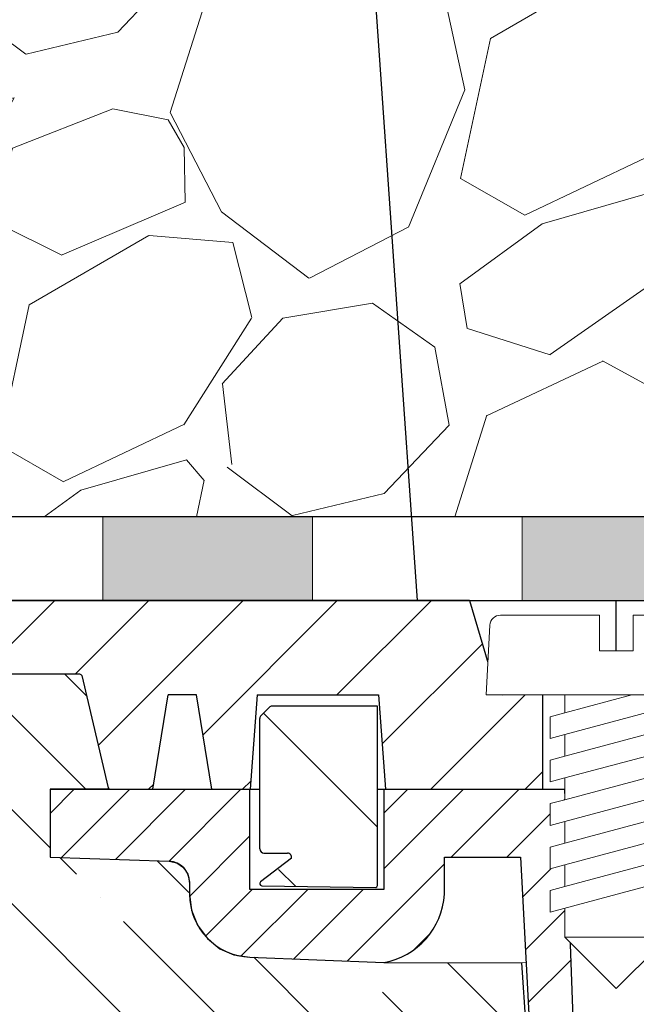
# Model space of a CAD drawing. Units: millimetres. Extents: x 2673 to 4786, y 0 to 1485.
# Drawn here: x 3185 to 3215, y 888 to 935 of the extents above; entities that cross this region are included whole.
import ezdxf

# ---------------------------------------------------------------- set-up
doc = ezdxf.new("R2010")
doc.units = ezdxf.units.MM
doc.linetypes.add('ACAD_ISO04W100', pattern=[30, 24, -3, 0, -3])
doc.linetypes.add('CENTER2', pattern=[28.575000000000003, 19.05, -3.175, 3.175, -3.175])
doc.layers.add('1', color=7, linetype='Continuous')
for name, color, linetype, lineweight in [('вспомогательный', 140, 'Continuous', 20), ('маскировка', 93, 'Continuous', 25), ('Оси', 10, 'ACAD_ISO04W100', 13), ('Основной', 7, 'Continuous', 30), ('текст', 1, 'Continuous', 25), ('штриховка', 251, 'Continuous', 0)]:
    doc.layers.add(name, color=color, linetype=linetype, lineweight=lineweight)

# ---------------------------------------------------------------- blocks, each defined once
blk = doc.blocks.new('штрих')
at = {"layer": 'Основной', "ltscale": 0.5}
h = blk.add_hatch(color=256, dxfattribs=at)
h.dxf.hatch_style = 1
h.paths.add_polyline_path([(-3.008828918958898, 1.380757597802585), (-3.008828918958898, 5.380757597802585), (-12.97813838878574, 5.380757597802585), (-12.97813838876391, 1.380757597802813)])
at = {"layer": 'Оси', "color": 7}
blk.add_lwpolyline([(-13.0088289189589, 5.380757597802585), (-3.008828918958898, 5.380757597802585), (-3.008828918958898, 1.380757597802585), (-13.0088289189589, 1.380757597802585)], close=True, dxfattribs=at)
blk = doc.blocks.new('HL310NK рез')
blk.add_wipeout([(21438.18703236613, 1225.0727646907458), (21438.187032366142, 1081.148708062211), (21401.624854539652, 1081.1487080622112), (21400.68703236614, 1084.6487080621976), (21400.68703236614, 1135.1487080622112), (21398.90613465177, 1136.1487080622112), (21384.392803732084, 1136.1487080622112), (21383.18664470695, 1140.6501548259855), (21383.186644706948, 1198.544828073412), (21380.641129093, 1198.581375986432), (21380.131328037634, 1198.8377212922255), (21379.87817635805, 1199.321913081431), (21379.838434818816, 1221.842353323559), (21369.74582197819, 1221.842353323559), (21368.864222267213, 1205.0204287345055), (21368.553947308144, 1204.3473903197348), (21368.049157694055, 1204.107315906373), (21362.317246981773, 1204.1092591079716), (21361.820117424133, 1204.3473903197348), (21361.59832151936, 1204.644173515757), (21361.50984246507, 1205.0204287345052), (21360.661833004935, 1216.8032764869627), (21354.109257076278, 1216.8209104325374), (21347.09326708009, 1217.1607173776292), (21345.604393116955, 1218.081138429325), (21345.212731818025, 1218.613425329592), (21344.883774036574, 1219.682031763705), (21344.834081684032, 1220.3493038562003), (21344.796315930187, 1220.833161054183), (21344.653923845082, 1221.1815775495393), (21344.388337266402, 1221.4495329329868), (21344.04965444093, 1221.6029524185465), (21343.871931862857, 1221.6438322586532), (21338.18703236615, 1221.8423533235602), (21338.18703236615, 1225.0727646907471), (21438.18703236613, 1225.0727646907496)]).dxf.layer = 'маскировка'
at = {"layer": 'вспомогательный', "linetype": 'Continuous'}
blk.add_line((21360.89236209387, 1216.802656099278), (21354.10925707627, 1216.820910432537), dxfattribs=at)
at = {"layer": 'Основной', "color": 7}
for p, q in [((21347.72023236614, 1225.072764690746), (21338.18703236615, 1225.072764690747)), ((21338.18703236615, 1225.072764690747), (21338.18703236615, 1221.84235332356)), ((21354.10925707628, 1225.072764690747), (21347.72023236614, 1225.072764690746)), ((21362.73703236614, 1225.072764690746), (21354.10925707628, 1225.072764690747)), ((21367.63703236614, 1225.072764690746), (21362.73703236614, 1225.072764690746)), ((21338.18703236615, 1221.84235332356), (21343.87193186286, 1221.643832258653)), ((21343.87193186286, 1221.643832258653), (21344.22737701899, 1221.562072578439)), ((21344.22737701899, 1221.562072578439), (21344.54929751381, 1221.336993287534)), ((21344.54929751381, 1221.336993287534), (21344.75855017635, 1221.026161811544)), ((21344.75855017635, 1221.026161811544), (21344.83408168403, 1220.640160296822)), ((21344.83408168403, 1220.640160296822), (21344.83408168403, 1220.058447415578)), ((21344.83408168403, 1220.058447415578), (21344.93346638912, 1219.305616111831)), ((21344.93346638912, 1219.305616111831), (21345.21757772119, 1218.601414213443)), ((21345.21757772119, 1218.601414213443), (21345.68860783033, 1217.9678676637)), ((21345.68860783033, 1217.9678676637), (21346.29058092391, 1217.47271476497)), ((21346.29058092391, 1217.47271476497), (21346.95449853557, 1217.180938332829)), ((21346.95449853557, 1217.180938332829), (21347.72047274446, 1217.06932276306)), ((21347.72047274446, 1217.06932276306), (21354.10925707628, 1216.820910432537)), ((21354.10925707628, 1216.820910432537), (21360.66183300493, 1216.803276486962)), ((21360.66183300493, 1216.803276486962), (21361.51105065832, 1205.000996539607))]:
    blk.add_line(p, q, dxfattribs=at)
at = {"layer": 'Основной'}
for p, q in [((21347.72023236614, 1225.072764690746), (21338.18703236615, 1225.072764690747)), ((21338.18703236615, 1225.072764690747), (21338.18703236615, 1221.84235332356)), ((21347.72047274446, 1220.299734130247), (21347.72023236614, 1225.072764690746)), ((21362.73703236614, 1225.072764690746), (21354.10925707627, 1225.072764690747)), ((21354.10925707627, 1225.072764690747), (21354.10925707627, 1220.299734130247)), ((21363.39020856498, 1207.303179534664), (21362.73703236614, 1225.072764690746)), ((21338.18703236615, 1221.84235332356), (21343.87193186285, 1221.643832258653)), ((21356.99269745458, 1220.067057550293), (21356.99269745458, 1221.842353323559)), ((21356.99269745458, 1221.842353323559), (21360.62824275409, 1221.842353323559)), ((21360.62824275409, 1221.842353323559), (21361.50984246507, 1205.020428734504)), ((21344.83703236615, 1220.644441431634), (21344.83703236615, 1220.067057550293)), ((21354.10925707627, 1220.299734130247), (21347.72047274446, 1220.299734130247)), ((21347.72047274446, 1217.06932276306), (21354.10925707627, 1216.820910432537))]:
    blk.add_line(p, q, dxfattribs=at)
at = {"layer": 'Основной', "linetype": 'Continuous'}
blk.add_line((21338.18703236615, 1225.072764690747), (21383.068846186, 1225.072764690746), dxfattribs=at)
at = {"layer": 'Основной'}
for centre, radius, start, end in [((21343.83703236615, 1220.644441431635), 0.9999999999992674, 359.9999999999479, 88.00000000020346), ((21347.83703236615, 1220.06705755029), 2.999999999996362, 179.9999999999566, 267.7733147418116), ((21353.50049995594, 1220.265352171751), 3.497822769436814, 280.0227311105259, 356.7501099541691)]:
    blk.add_arc(centre, radius, start, end, dxfattribs=at)
at = {"layer": 'штриховка'}
for p, q in [((21338.18703236615, 1223.922029825764), (21339.33776723113, 1225.072764690748)), ((21338.73970648779, 1221.823053517956), (21341.98941766058, 1225.072764690747)), ((21341.30188371682, 1221.733580317544), (21344.64106809002, 1225.072764690745)), ((21343.86406094586, 1221.644107117131), (21347.29271851947, 1225.072764690748)), ((21354.10925707627, 1223.934351959196), (21355.24766980782, 1225.072764690746)), ((21354.10925707627, 1221.282701529746), (21357.89932023728, 1225.072764690748)), ((21357.32055929954, 1221.842353323559), (21360.55097066673, 1225.072764690747)), ((21359.97220972899, 1221.842353323558), (21362.75353974367, 1224.623683338245)), ((21344.83869827988, 1219.967094021696), (21347.72034437198, 1222.848740113801)), ((21360.72762046539, 1219.946113630514), (21362.84755360591, 1222.066046771039)), ((21352.36686508084, 1216.888659104865), (21356.99269745458, 1221.514491478604)), ((21345.5959418436, 1218.072687155975), (21347.82298881788, 1220.299734130247)), ((21347.29190558454, 1217.117000467462), (21350.47463924732, 1220.299734130246)), ((21349.81445875948, 1216.987903212947), (21353.12628967677, 1220.299734130246)), ((21360.85966729475, 1217.42651003042), (21362.94156746815, 1219.508410203832)), ((21355.59030854711, 1217.460452141682), (21356.30539998601, 1218.175543580584)), ((21360.9917141241, 1214.906906430324), (21363.0355813304, 1216.950773636625))]:
    blk.add_line(p, q, dxfattribs=at)
blk = doc.blocks.new('*U10')
at = {"linetype": 'Continuous', "lineweight": 0}
blk.add_wipeout([(-1.7763568394002505e-15, 7.105427357601002e-15), (-2.4500000000009567, 2.4499999999980027), (-2.4500000000009567, 3.8286420232398655), (-3.150000000001011, 3.6410775885378825), (-3.150000000001011, 4.676353768948044), (-2.4500000000009567, 4.863918203649973), (-2.4500000000009567, 5.899194384060134), (-3.150000000001011, 5.711629949358208), (-3.150000000001011, 6.746906129775205), (-2.4500000000009567, 6.934470564468938), (-2.4500000000009567, 7.96974674487911), (-3.150000000001011, 7.782182310177177), (-3.150000000001011, 8.81745849059416), (-2.4500000000009567, 9.005022925289275), (-2.4500000000009567, 10.04029910570625), (-3.150000000001011, 9.852734671003873), (-3.150000000001011, 10.888010851414037), (-2.4500000000009567, 11.075575286115047), (-2.4500000000009567, 12.110851466525226), (-3.150000000001011, 11.923287031822849), (-3.150000000001011, 12.958563212233003), (-2.4500000000009567, 13.14612764693494), (-2.4500000000009567, 14.000000000000018), (-6.200000000000955, 14.00000000000001), (-6.024932662282938, 17.326279416563928), (-5.869760560327366, 17.662725590691387), (-5.5256237476210135, 17.800000000002903), (-0.7999999999999545, 17.800000000002903), (-0.7999999999999474, 16.099999999999007), (0.7999999999990433, 16.099999999999007), (0.7999999999990361, 17.800000000002903), (5.525623747621011, 17.800000000002903), (5.8697605603272605, 17.662725590691124), (6.0249326622870125, 17.32627941656414), (6.200000000000044, 14.00000000000001), (3.150000000001002, 14.000000000000018), (3.150000000001002, 13.611366944141075), (2.4500000000000455, 13.423802509439149), (2.4500000000000455, 12.388526329022177), (3.150000000001002, 12.5760907637241), (3.150000000001002, 11.540814583313928), (2.4500000000000455, 11.317973968201837), (2.4500000000000455, 10.317973968201837), (3.150000000001002, 10.505538402904222), (3.150000000001002, 9.470262222494057), (2.4500000000000455, 9.28269778779304), (2.4500000000000455, 8.247421607382861), (3.150000000001002, 8.434986042085246), (3.150000000001002, 7.399709861675099), (2.4500000000000455, 7.212145426973155), (2.4500000000000455, 6.176869246563001), (3.150000000001002, 6.36443368126492), (3.150000000001002, 5.329157500856123), (2.4500000000000455, 5.141593066154211), (2.4500000000000455, 2.4499999999980027)], dxfattribs=at).dxf.layer = 'маскировка'
at = {"layer": 'вспомогательный', "linetype": 'Continuous'}
for p, q in [((-5.525623747621012, 17.8000000000029), (-0.7999999999999545, 17.8000000000029)), ((-0.7999999999999545, 17.8000000000029), (-0.7999999999999545, 16.099999999999)), ((0.799999999999045, 17.8000000000029), (5.525623747621012, 17.8000000000029)), ((0.799999999999045, 16.099999999999), (0.799999999999045, 17.8000000000029)), ((-6.200000000000955, 14), (-6.024932662282936, 17.32627941656392)), ((6.024932662287029, 17.32627941656392), (6.200000000000045, 14)), ((-0.7999999999999545, 16.099999999999), (0.799999999999045, 16.099999999999)), ((-2.450000000000955, 14), (-6.200000000000955, 14)), ((0.7366950048240142, 14), (-2.450000000000955, 14)), ((-2.450000000000955, 13.14612764693493), (0.7366950048240142, 14)), ((-2.450000000000955, 13.14612764693493), (-2.450000000000955, 14)), ((3.150000000001, 14), (0.7366950048240142, 14)), ((3.150000000001, 13.61136694414107), (3.150000000001, 14)), ((6.200000000000045, 14), (3.150000000001, 14)), ((-3.150000000001008, 12.958563212233), (-2.450000000000955, 13.14612764693493)), ((-2.450000000000955, 12.11085146652522), (2.450000000000045, 13.42380250943914)), ((2.450000000000045, 13.42380250943914), (3.150000000001, 13.61136694414107)), ((2.450000000000045, 13.42380250943914), (2.450000000000045, 12.38852632902217)), ((-3.150000000001008, 12.958563212233), (-3.150000000001008, 11.92328703182284)), ((2.450000000000045, 12.38852632902217), (-2.450000000000955, 11.07557528611504)), ((3.150000000001, 12.57609076372409), (2.450000000000045, 12.38852632902217)), ((3.150000000001, 11.54081458331392), (3.150000000001, 12.57609076372409)), ((-3.150000000001008, 11.92328703182284), (-2.450000000000955, 12.11085146652522)), ((-2.450000000000955, 11.07557528611504), (-2.450000000000955, 12.11085146652522)), ((-2.450000000000955, 10.04029910570624), (2.450000000000045, 11.35325014861199)), ((2.450000000000045, 11.35325014861199), (3.150000000001, 11.54081458331392)), ((2.450000000000045, 10.31797396820183), (2.450000000000045, 11.31797396820183)), ((-2.450000000000955, 11.07557528611504), (-3.150000000001008, 10.88801085141403)), ((-3.150000000001008, 10.88801085141403), (-3.150000000001008, 9.852734671003866)), ((3.150000000001, 10.50553840290421), (2.450000000000045, 10.31797396820183)), ((3.150000000001, 9.47026222249405), (3.150000000001, 10.50553840290421)), ((-3.150000000001008, 9.852734671003866), (-2.450000000000955, 10.04029910570624)), ((2.450000000000045, 10.31797396820183), (-2.450000000000955, 9.005022925289268)), ((-2.450000000000955, 9.005022925289268), (-2.450000000000955, 10.04029910570624)), ((2.450000000000045, 9.282697787793033), (3.150000000001, 9.47026222249405)), ((-3.150000000001008, 8.817458490594156), (-2.450000000000955, 9.005022925289268)), ((2.450000000000045, 9.282697787793033), (-2.450000000000955, 7.969746744879103)), ((2.450000000000045, 8.247421607382854), (2.450000000000045, 9.282697787793033)), ((-3.150000000001008, 8.817458490594156), (-3.150000000001008, 7.78218231017717)), ((2.450000000000045, 8.247421607382854), (-2.450000000000955, 6.934470564468931)), ((3.150000000001, 8.434986042085242), (2.450000000000045, 8.247421607382854)), ((3.150000000001, 7.399709861675092), (3.150000000001, 8.434986042085242)), ((-2.450000000000955, 7.969746744879103), (-3.150000000001008, 7.78218231017717)), ((-2.450000000000955, 6.934470564468931), (-2.450000000000955, 7.969746744879103)), ((2.450000000000045, 7.212145426973152), (-2.450000000000955, 5.899194384060131)), ((2.450000000000045, 7.212145426973152), (3.150000000001, 7.399709861675092)), ((2.450000000000045, 6.176869246562994), (2.450000000000045, 7.212145426973152)), ((-2.450000000000955, 6.934470564468931), (-3.150000000001008, 6.746906129775198)), ((-3.150000000001008, 6.746906129775198), (-3.150000000001008, 5.711629949358205)), ((2.450000000000045, 6.176869246562994), (-2.450000000000955, 4.863918203649966)), ((3.150000000001, 6.364433681264913), (2.450000000000045, 6.176869246562994)), ((3.150000000001, 5.329157500856113), (3.150000000001, 6.364433681264913)), ((-2.450000000000955, 5.899194384060131), (-3.150000000001008, 5.711629949358205)), ((-2.450000000000955, 4.863918203649966), (-2.450000000000955, 5.899194384060131)), ((3.150000000001, 5.329157500856113), (-3.150000000001008, 3.641077588537875)), ((-2.450000000000955, 4.863918203649966), (-3.150000000001008, 4.67635376894804)), ((2.450000000000045, 2.449999999997992), (2.450000000000045, 5.141593066154201)), ((-3.150000000001008, 4.67635376894804), (-3.150000000001008, 3.641077588537875)), ((-2.450000000000955, 2.449999999997992), (-2.450000000000955, 3.828642023240249)), ((-2.450000000000955, 2.449999999997992), (2.450000000000045, 2.449999999997992)), ((-2.450000000000955, 2.449999999997992), (0, 0)), ((2.450000000000045, 2.449999999997992), (0, 0))]:
    blk.add_line(p, q, dxfattribs=at)
for centre, radius, start, end in [((-5.525623747621012, 17.3000000000029), 0.5, 90, 176.9872124958332), ((5.525623747621012, 17.3000000000029), 0.49999999999974, 3.012787504142343, 90)]:
    blk.add_arc(centre, radius, start, end, dxfattribs=at)
blk = doc.blocks.new('83Р')
blk.add_wipeout([(-145.0000000000001, 5.499999999999972), (-145.0000000000001, 9.000000000000057), (144.9999999999999, 9.000000000000057), (144.9999999999999, 5.499999999999972), (98.57911906291584, 5.499999999999972), (98.4818006016382, 5.423002545392848), (97.21819939836156, 0.07699745460712393), (97.12088093708391, 0), (-97.12088093708414, 0), (-97.21819939836179, 0.07699745460712393), (-98.48180060163844, 5.4230025453929045), (-98.57911906291606, 5.499999999999972)]).dxf.layer = 'маскировка'
at = {"layer": 'штриховка'}
h = blk.add_hatch(dxfattribs=at)
h.set_pattern_fill('ANSI31', color=256)
h.set_pattern_definition([(45, (-8.526512829121202e-14, -312.9049037364919), (-2.245064030267288, 2.245064030267288), [])])
edge = h.paths.add_edge_path()
edge.add_line((-79.9882662722558, 9.000000000000057), (-145.0000000000001, 9.000000000000057))
edge.add_line((-145.0000000000001, 9.000000000000057), (-145.0000000000001, 5.499999999999943))
edge.add_line((-145.0000000000001, 5.499999999999943), (-98.50000000000009, 5.499999999999943))
edge.add_line((-98.50000000000009, 5.499999999999943), (-97.21819939836178, 0.07699745460712393))
edge.add_arc((-97.12088093708411, 0.1000000000000238), 0.1000000000000252, 193.2985703304925, 269.9999999999919)
edge.add_line((-97.12088093708412, 0), (-95.08639396223143, 0))
edge.add_line((-95.08639396223143, 0), (-94.36376917396782, 4.5))
edge.add_line((-94.36376917396782, 4.5), (-92.99880232146833, 4.5))
edge.add_line((-92.99880232146833, 4.5), (-92.27617753320473, 0))
edge.add_line((-92.27617753320473, 0), (-90.45084795985437, 0))
edge.add_line((-90.45084795985437, 0), (-90.10799010337175, 4.5))
edge.add_line((-90.10799010337175, 4.5), (-84.33460656519398, 4.5))
edge.add_line((-84.33460656519398, 4.5), (-83.99174870871136, 0))
edge.add_line((-83.99174870871136, 0), (-76.48826627224851, 0))
edge.add_line((-76.48826627224851, 0), (-76.48826627224851, 4.5))
edge.add_line((-76.48826627224851, 4.5), (-78.42482325921078, 4.5))
edge.add_arc((-78.42482325921078, 4.800000000000003), 0.3000000000000034, 196.5793908336044, 270, ccw=False)
edge.add_line((-78.71235084139514, 4.714396907280047), (-79.9882662722558, 9.000000000000057))
edge = h.paths.add_edge_path()
edge.add_arc((-57.34215279940305, 7.754382588308188), 0.6031336138929925, 3.2680084577934, 92.21984892266424)
edge.add_line((-57.36551456503244, 8.357063585282788), (-60.71556961419293, 8.357063585282788))
edge.add_arc((-60.71556961419257, 8.657063585282803), 0.3000000000000149, 191.3223986773586, 269.99999999993076, ccw=False)
edge.add_arc((-61.50000000000009, 8.5), 0.499999999999999, 11.32239867737175, 90)
edge.add_line((-61.50000000000009, 9), (-65.98826627224125, 9))
edge.add_line((-65.98826627224125, 9), (-67.26418170310191, 4.714396907280047))
edge.add_arc((-67.55170928528626, 4.800000000000003), 0.3000000000000021, 270, 343.4206091663956, ccw=False)
edge.add_line((-67.55170928528626, 4.5), (-69.48826627224852, 4.5))
edge.add_line((-69.48826627224852, 4.5), (-69.48826627224852, 0))
edge.add_line((-69.48826627224852, 0), (-56.74000000000008, 0))
edge.add_line((-56.74000000000008, 0), (-56.74000000000009, 7.788765176616835))
at = {"layer": 'Основной'}
for p, q in [((-79.9882662722558, 9.000000000000057), (-145.0000000000001, 9.000000000000057)), ((-79.9882662722558, 9.000000000000057), (-78.71235084139514, 4.714396907280047)), ((-72.98826627224852, 0), (-72.98826627224852, 9)), ((-95.08639396223143, 0), (-94.36376917396782, 4.5)), ((-92.99880232146833, 4.5), (-94.36376917396782, 4.5)), ((-92.27617753320473, 0), (-92.99880232146833, 4.5)), ((-90.10799010337175, 4.5), (-90.45084795985437, 0)), ((-90.10799010337175, 4.5), (-84.33460656519398, 4.5)), ((-84.33460656519398, 4.5), (-83.99174870871136, 0)), ((-67.55170928528626, 4.5), (-78.42482325921078, 4.5)), ((-76.48826627224851, 0), (-76.48826627224851, 4.499999999999943))]:
    blk.add_line(p, q, dxfattribs=at)
blk.add_lwpolyline([(-145.0000000000001, 9.000000000000057), (-8.526512829121202e-14, 9)], dxfattribs=at)
blk.add_lwpolyline([(-145.0000000000001, 5.499999999999943), (-98.57911906291605, 5.499999999999943, -0.3477546649547343), (-98.48180060163841, 5.423002545392876), (-97.21819939836178, 0.07699745460712393, 0.3477546649548603), (-97.12088093708414, 0), (-1.70530256582424e-13, 0)], format="xyb", dxfattribs=at)
blk.add_arc((-78.42482325921078, 4.800000000000011), 0.3, 196.5793908336061, 270, dxfattribs=at)
at = {"layer": '1'}
blk.add_blockref('*U10', (-72.98826627224807, -9.5), dxfattribs=at)
blk = doc.blocks.new('РЕЗ')
blk.add_wipeout([(-84.39462428466027, 8.549999999999955), (-84.3946242846603, -7.105427357601002e-15), (-84.4122468553482, -0.05669179076320319), (-84.458903467459, -0.09340247972340165), (-89.902526949811, -0.004956279069460834), (-89.93879940845102, 0.002594921086753743), (-89.95486798046124, 0.011009309023386038), (-89.97593948540205, 0.029229003828874056), (-89.99471705942476, 0.06113556617651028), (-89.99950936311313, 0.08006444690911962), (-90.00018710227286, 0.1044789248488911), (-89.99582694495462, 0.12564741819029024), (-89.9864297594734, 0.1463993927819871), (-89.97095230688478, 0.16612760518007974), (-89.96585027307425, 0.17083450402271438), (-88.48955094526076, 1.2993825684488058), (-88.48303964163125, 1.3500000000001364), (-88.49825688114527, 1.4265201373966434), (-88.52473063002711, 1.4722221618404419), (-88.58514443235393, 1.5244033485934096), (-88.63992727789116, 1.5452980391422244), (-88.68303964163124, 1.5500000000001322), (-89.8000000000002, 1.5499999999999972), (-89.87174498030797, 1.5633113345683896), (-89.9414213562375, 1.6085786437626979), (-89.98912270743186, 1.6849415529411544), (-90.00000000000017, 1.75), (-90.00000000000017, 7.967157287525424), (-89.98477590650245, 8.043693973998423), (-89.94142135623753, 8.108578643762705), (-89.55857864376253, 8.491421356237488), (-89.49369397399829, 8.534775906502382), (-89.41715728752524, 8.549999999999955)]).dxf.layer = 'маскировка'
at = {"layer": 'штриховка', "linetype": 'CENTER2'}
h = blk.add_hatch(dxfattribs=at)
h.set_pattern_fill('ANSI31', color=256, scale=1.5, angle=90)
h.set_pattern_definition([(135, (0.9391855502185535, -239.5985042766622), (-3.367596045400933, -3.367596045400933), [])])
edge = h.paths.add_edge_path()
edge.add_line((-90.0018642615023, 0.004296380975119973), (-84.39555641541119, -0.1019801753368483))
edge.add_line((-84.39555641541119, -0.1019801753368483), (-84.39369215390934, 8.549999999999955))
edge.add_line((-84.39369215390934, 8.549999999999955), (-85.5, 8.549999999999955))
edge.add_line((-85.5, 8.549999999999955), (-86.5, 8.549999999999955))
edge.add_line((-86.5, 8.549999999999955), (-87.5, 8.549999999999955))
edge.add_line((-87.5, 8.549999999999955), (-88.5, 8.549999999999955))
edge.add_line((-88.5, 8.549999999999955), (-89.41715728752524, 8.550000000000182))
edge.add_arc((-89.41715728752347, 8.34999999999557), 0.2000000000046125, 90.00000000050889, 134.9999999994808)
edge.add_line((-89.55857864376276, 8.491421356237424), (-89.94142135623724, 8.108578643762712))
edge.add_arc((-89.80000000000199, 7.967157287526156), 0.199999999998015, 134.9999999997366, 180.0000000002097)
edge.add_line((-90, 7.967157287525424), (-90, 1.75))
edge.add_arc((-89.80000000000018, 1.75), 0.1999999999998181, 180, 270)
edge.add_line((-89.80000000000018, 1.550000000000182), (-88.68303964163124, 1.550000000000182))
edge.add_arc((-88.68303964163167, 1.349999999999643), 0.2000000000005384, -14.660269778442228, 89.9999999998779, ccw=False)
edge.add_line((-88.48955094526036, 1.299382568449346), (-90.0018642615023, 0.004296380975119973))
at = {"layer": 'Основной'}
for p, q in [((-89.55857864376276, 8.491421356237424), (-89.94142135623724, 8.108578643762712)), ((-88.5, 8.549999999999955), (-89.41715728752524, 8.549999999999955)), ((-87.5, 8.549999999999955), (-88.5, 8.549999999999955)), ((-86.5, 8.549999999999955), (-87.5, 8.549999999999955)), ((-85.5, 8.549999999999955), (-86.5, 8.549999999999955)), ((-84.39462428466027, 8.549999999999955), (-85.5, 8.549999999999955)), ((-84.39462428466027, 0), (-84.39462428466027, 8.549999999999955)), ((-90, 1.75), (-90, 7.967157287525424)), ((-89.80000000000018, 1.549999999999955), (-88.68303964163124, 1.549999999999955)), ((-88.48955094526036, 1.299382568449118), (-89.96585027307492, 0.1708345040221957)), ((-89.90252694981109, -0.004956279069347147), (-84.458903467459, -0.09340247972340296))]:
    blk.add_line(p, q, dxfattribs=at)
for centre, radius, start, end in [((-89.41715728752524, 8.350000000000136), 0.2, 90, 135.0000000000092), ((-89.80000000000018, 7.967157287525424), 0.2, 135.0000000000092, 180), ((-89.80000000000018, 1.75), 0.2, 180, 270), ((-88.68303964163124, 1.350000000000136), 0.2, 345.3397302213579, 90), ((-89.9006349108663, 0.09502582027153039), 0.1, 130.7041732342026, 268.9158768487762), ((-84.49462428466032, 0), 0.1000000000000555, 290.9288389769034, 0)]:
    blk.add_arc(centre, radius, start, end, dxfattribs=at)

msp = doc.modelspace()

# ---------------------------------------------------------------- hatches: boundary and pattern name
at = {"layer": 'штриховка'}
h = msp.add_hatch(dxfattribs=at)
h.set_pattern_fill('GRAVEL', color=256, angle=30)
h.set_pattern_definition([(258.0127875, (3.137872584409706, 38.58111866388458), (-61.67636206990912, -299.5734073008196), [3.4172144, -338.30483639565]), (214.969741, (2.428138511358611, 35.23841413827222), (251.264542245569, 174.397046448948), [5.8640472, -580.54048893524]), (162.5104471, (-2.377181897550145, 31.87747323314966), (359.67045260538, -114.9674976792623), [4.1348152, -409.347227941]), (297.273689, (-7.78102954743872, 21.42521191911851), (-232.0029546964707, 452.6409051467824), [5.3400452, -528.66437425738]), (322.8336541800001, (-5.333999999999833, 16.67883241533229), (-262.3852262876104, 200.46454306433), [5.236337000000001, -518.39807745344]), (27.27368900000003, (-1.161236379510228, 13.51539381666862), (-452.6409051467824, -232.0029546964707), [5.340045199999989, -528.6643742573785]), (67.69424047, (3.585143124276328, 15.96242336410728), (-158.9615883074401, -385.0704525703849), [7.061936599999988, -699.1311531424686]), (102.25532837, (6.265493080623401, 22.4959210576485), (-125.4206831581311, 572.8349956454673), [6.6671952, -660.05256601905]), (151.42956562, (4.850256701113722, 29.01118237167975), (-341.0763620650965, 184.3615882998429), [5.358129999999989, -530.4554569871186]), (205.2363583, (0.1445817229400745, 31.5736505177822), (254.6674978358502, 117.7029547038608), [6.117132799999989, -299.7393694999993]), (252.3974378, (-5.388709138529975, 28.96559142290471), (-124.2645430597303, -394.3674978217099), [7.9107792, -783.16772512177]), (168.81407483, (14.1230452561249, 33.77824146655723), (-230.179316789833, 43.08227155281256), [2.7000454, -267.30565824344]), (201.4692344, (11.47428163563472, 34.30203463448595), (311.361588308513, 121.1059095421048), [5.136819799999988, -508.5463899703993]), (255, (6.693872584409746, 32.42194599216964), (12.70000000000119, -21.99704525612681), [3.5920934, -32.32893108428]), (233.19859051, (3.630079416481294, 34.1725914229047), (84.58522628807428, 107.4940905062665), [1.9344132, -191.50622368894]), (321.80140949, (2.471286248552133, 32.62368006522092), (-60.09704525984198, 53.29113576418278), [2.735656199999994, -134.0475298999996]), (60.96375653, (4.621168058797139, 30.9319755396084), (40.59113577138272, 82.09409051076626), [4.443196599999999, -143.6629815291]), (191.56505118, (6.777724847216177, 34.81670961265968), (56.69409051206645, 3.402954746843928), [3.2128714, -77.10898116828]), (46.389540334, (-10.28699999999981, 25.25768006522094), (181.8704525612475, 192.991135768377), [4.50088, -445.58826672539]), (100.34617594, (-7.1825023064589, 28.5165323280271), (51.71181896580494, -292.7674978191644), [3.775989399999999, -373.8221567819999]), (323.19859051, (4.237724847216214, 39.21611866388457), (-107.4940905063465, 84.58522628813428), [3.868801, -189.57183588894]), (13.61045967000002, (7.335547562583542, 36.89853232802716), (-258.0704525569715, -61.00886424967769), [4.50088, -445.5882667254]), (9.443954780000013, (-2.413000000000011, 11.61951200642363), (-135.3852262806236, -19.505909487748), [4.340351999999999, -212.67734313106]), (324.7751406, (1.868527240979802, 12.33168929105614), (-249.6852263771764, 178.4674976822679), [3.6367212, -360.0359338072]), (96.80140949, (17.15769529977752, 17.34607340775983), (-19.50590949625532, 135.3852262794005), [3.868801, -189.57183588894]), (47.35402464, (16.6995180151448, 21.18765974361736), (-235.1615883132698, -253.0881810396817), [4.257827400000001, -421.523759802]), (99.44395477999997, (6.379143124276197, 11.12307340775988), (19.50590948680757, -135.3852262807597), [2.170175999999999, -214.84751913106]), (131.309932474, (15.83787258440998, 16.58407340775989), (-72.79704525613005, 75.28818102450018), [1.295146, -128.21994964526]), (195.963756532, (14.98290213184873, 17.5569256705661), (78.69113576836934, 16.10295474387398), [5.236337000000001, -99.49054589069]), (216.00900596, (9.948493080623848, 16.1167779333723), (207.2704525534347, 148.9970452669641), [4.852669999999988, -480.4136486333693]), (333.69006753, (5.764168058797168, 28.95224146655721), (-47.39704525830005, 31.29409050895786), [3.6632388, -87.9177635968]), (23.15722659000003, (9.047931679287103, 27.32859603582222), (399.3497693451184, 171.9059095086563), [6.3955676, -633.1600906503099]), (90.94539589999982, (14.92819299331859, 29.84368467813852), (0.9118189722801304, -204.7793167928882), [2.615082399999996, -258.8939231810995]), (120, (14.88504525612461, 32.4584187511897), (-34.69704525612474, 9.297045256124745), [1.523999999999997, -23.87599999999995]), (150.25643716, (9.127552175501023, 16.52268929105617), (176.8881810172847, -103.1793168052344), [3.5286696, -349.339407732]), (78.0127875, (6.063759007572571, 18.27333472179112), (61.67636207095579, 299.5734073005974), [6.8344288, -334.88762199565]), (29.99999999999999, (7.483227153674761, 24.95874377301607), (9.297045256124745, 34.69704525612474), [6.604, -18.796]), (355.3048465, (13.20245892026742, 28.26074377301597), (308.8704525758452, -26.97931662572671), [4.0160956, -397.5931672414]), (284.0546041, (17.20507480356355, 27.93200969996474), (28.80295474563569, -100.6881810239993), [3.6982908, -181.21650038772]), (237.6459753600001, (18.10319299331832, 24.34442336410734), (-290.943859898574, -461.2704525409356), [6.021451, -596.12464422938]), (205.42607874, (14.8808134895321, 19.25774838593361), (-298.6615883296089, -143.1029547438739), [6.370294599999988, -630.6584645623985])])
h.paths.add_polyline_path([(3237.424766701282, 981.3057186856676), (2989.194179242107, 981.3057186856963), (2989.193112854664, 911.3057186856965), (3237.423700313839, 911.3057186856678)])
h = msp.add_hatch(dxfattribs=at)
h.set_pattern_fill('ANSI35', color=256, angle=90)
h.set_pattern_definition([(135, (13.41749453309421, -84.58577003572009), (-4.490128060534577, -4.490128060534577), []), (135, (13.41749453309421, -80.09564003572007), (-4.490128060534577, -4.490128060534577), [7.9375, -1.5875, 0, -1.5875])])
h.paths.add_polyline_path([(2989.198259381594, 907.3057186934461), (3141.666448598911, 907.3057186856965), (3141.311857164958, 877.3057186856963), (2989.198259381594, 877.3057186856965)])
edge = h.paths.add_edge_path()
edge.add_line((3141.666448598911, 903.8176275729265), (3188.175187228886, 903.8176275729263))
edge.add_line((3188.175187228886, 903.8176275729263), (3189.457709968939, 898.3176275729259))
edge.add_line((3189.457709968939, 898.3176275729259), (3186.675876010693, 898.3176275729259))
edge.add_line((3186.675876010693, 898.3176275729259), (3186.675876010694, 895.087216205739))
edge.add_line((3186.675876010694, 895.087216205739), (3192.352904590408, 894.8889699993101))
edge.add_line((3192.352904590408, 894.8889699993101), (3193.313713364058, 893.3730902025758))
edge.add_arc((3196.335895802897, 893.3339695401281), 3.022435627081606, 179.2583757879079, 267.5997543666048)
edge.add_line((3196.209316389007, 890.3141856452391), (3205.026864671735, 890.0592371537027))
edge.add_arc((3205.805418808134, 908.9814314792068), 18.93820436671444, 267.6438927485261, 272.0477252564799)
edge.add_arc((3207.016030152696, 890.7435334997466), 0.8710334500764615, 232.1958359687395, 307.4957820362838)
edge.add_arc((3207.90206642362, 890.0250136491869), 0.3568922870648182, 175.5898414417355, 364.1017765633195)
edge.add_line((3208.258044554482, 890.0505415733974), (3209.150676649479, 890.0481393691414))
edge.add_line((3209.150676649479, 890.0481393691414), (3209.997698346944, 878.2841392512375))
edge.add_arc((3211.025002699245, 878.3297015600791), 1.028314230303549, 182.5394795047557, 264.7393524979036)
edge.add_line((3210.93071999025, 877.3057186856963), (3141.311857164958, 877.3057186856963))
edge.add_line((3141.311857164958, 877.3057186856963), (3141.666448598911, 903.8176275729265))

# ---------------------------------------------------------------- linework, layer by layer
at = {"layer": 'Оси', "color": 7}
for points in [[(3179.193112854664, 907.3176275729263), (3189.193112854664, 907.3176275729263), (3189.193112854664, 911.3176275729263), (3179.193112854664, 911.3176275729263), (3179.193112854664, 907.3176275729263)], [(3199.193112854664, 907.3176275729263), (3209.193112854664, 907.3176275729263), (3209.193112854664, 911.3176275729263), (3199.193112854664, 911.3176275729263), (3199.193112854664, 907.3176275729263)]]:
    msp.add_lwpolyline(points, dxfattribs=at)
at = {"layer": 'Основной'}
msp.add_line((3228.909784468507, 911.3057186856965), (2989.193112854664, 911.3057186856965), dxfattribs=at)

# ---------------------------------------------------------------- block references
at = {"layer": 'Оси', "color": 7}
for p in [(3202.201941773623, 905.9368699751237), (3222.201941773623, 905.9368699751237)]:
    msp.add_blockref('штрих', p, dxfattribs=at)

# ---------------------------------------------------------------- next in the draw order: block references
at = {"layer": 'Основной', "color": 7}
msp.add_blockref('HL310NK рез', (-18151.51115635545, -326.7551371178208), dxfattribs=at)

# ---------------------------------------------------------------- next in the draw order: block references
at = {"layer": 'штриховка', "linetype": 'CENTER2'}
msp.add_blockref('83Р', (3286.666448598912, 898.3176275729263), dxfattribs=at)

# ---------------------------------------------------------------- next in the draw order: linework, layer by layer
at = {"layer": 'текст', "ltscale": 0.5}
msp.add_line((3204.193112854664, 907.3176275729264), (3192.814873690046, 1070.780119158612), dxfattribs=at)

# ---------------------------------------------------------------- next in the draw order: block references
at = {"layer": 'штриховка'}
msp.add_blockref('РЕЗ', (3286.678171140308, 893.7278501035839), dxfattribs=at)

doc.saveas('drawing.dxf')
